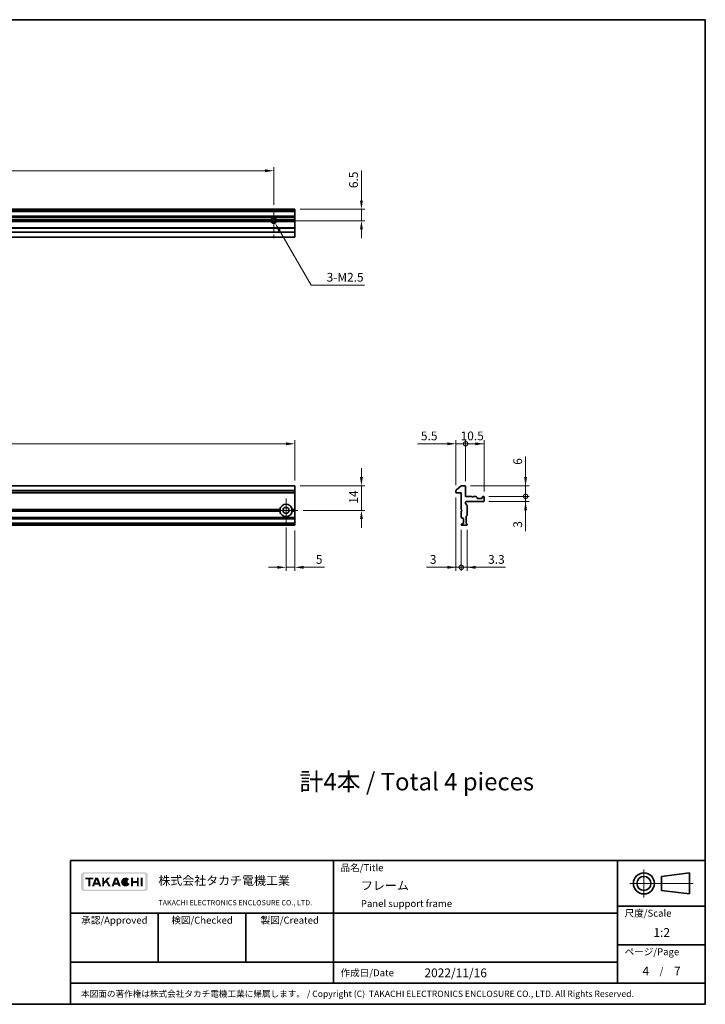
# Model space of a CAD drawing. Units: millimetres. Extents: x 87 to 12268, y 48 to 2015.
# Drawn here: x 6764 to 7155, y 48 to 610 of the extents above; entities that cross this region are included whole.
import ezdxf
from ezdxf.enums import TextEntityAlignment as Align

# ---------------------------------------------------------------- set-up
doc = ezdxf.new("R2010")
doc.units = ezdxf.units.MM
doc.header["$LTSCALE"] = 6
doc.linetypes.add('CHAIN', pattern=[0.3543, 0.2362, -0.0295, 0.0591, -0.0295])
doc.layers.get('Defpoints').update_dxf_attribs({"lineweight": 25})
for name, color, linetype, lineweight in [('Border (ISO)', 7, 'Continuous', 35), ('Dimension (ISO)', 7, 'Continuous', 18), ('Dimension (ISO) @ 1', 7, 'Continuous', 18), ('Symbol (ISO)', 7, 'Continuous', 18), ('Title (ISO)', 7, 'Continuous', 35), ('Visible (ISO)', 7, 'Continuous', 35), ('Visible Narrow (ISO)', 7, 'Continuous', 25)]:
    doc.layers.add(name, color=color, linetype=linetype, lineweight=lineweight)
doc.layers.add('Center Mark (ISO)', color=7, linetype='Continuous', lineweight=18, true_color=0x80ffff)
doc.layers.add('Hatch (ISO)', color=1, linetype='Continuous', lineweight=18, true_color=0xff0000)
doc.styles.add('Note Text (TK)', font='txt')
doc.styles.add('文字スタイル40', font='txt')
doc.styles.add('文字スタイル67', font='arial.ttf')
doc.dimstyles.new('Default - Method 1b (TK)', dxfattribs={"dimscale": 6, "dimtxt": 2.5, "dimasz": 2.5, "dimexe": 1, "dimexo": 1.5, "dimgap": 1, "dimtad": 1, "dimrnd": 1e-08, "dimdsep": 46, "dimtxsty": 'Note Text (TK)', "dimcen": 0.09, "dimdle": 5, "dimclrd": 100, "dimclre": 100, "dimclrt": 7, "dimadec": 1, "dimazin": 1, "dimtfac": 1, "dimtmove": 0, "dimatfit": 3, "dimfxl": 0, "dimtolj": 1, "dimlwd": -1, "dimlwe": -1, "dimarcsym": 0})

# ---------------------------------------------------------------- blocks, each defined once
blk = doc.blocks.new('図面枠 tk図枠')
at = {"layer": 'Border (ISO)'}
for p, q in [((14.5, 289), (405.5, 289)), ((405.5, 289), (405.5, 8)), ((14.5, 8), (405.5, 8))]:
    blk.add_line(p, q, dxfattribs=at)
blk = doc.blocks.new('表題欄 tk表題欄')
at = {"layer": 'Hatch (ISO)'}
h = blk.add_hatch(color=256, dxfattribs=at)
edge = h.paths.add_edge_path(flags=0)
edge.add_arc((95.44, 237.35), 0.596, 270, 360)
edge.add_line((96.04, 237.35), (96.04, 240.76))
edge.add_arc((95.44, 240.76), 0.596, 0, 90)
edge.add_line((95.44, 241.35), (79.01, 241.35))
edge.add_arc((79.01, 240.76), 0.596, 90, 180)
edge.add_line((78.41, 240.76), (78.41, 237.35))
edge.add_arc((79.01, 237.35), 0.596, 180, 270)
edge.add_line((79.01, 236.75), (95.44, 236.75))
edge = h.paths.add_edge_path()
edge.add_line((77.71, 241), (77.71, 237.1))
edge.add_arc((78.41, 237.1), 0.702, 180, 270)
edge.add_line((78.41, 236.4), (96.04, 236.4))
edge.add_arc((96.04, 237.1), 0.702, 270, 360)
edge.add_line((96.74, 237.1), (96.74, 241))
edge.add_arc((96.04, 241), 0.702, 0, 90)
edge.add_line((96.04, 241.71), (78.41, 241.71))
edge.add_arc((78.41, 241), 0.702, 90, 180)
for points in [[(78.94, 240.2), (78.94, 239.71), (79.79, 239.71), (79.79, 237.71), (80.38, 237.71), (80.38, 239.71), (81.23, 239.71), (81.23, 240.2)], [(85.55, 237.71), (84.81, 238.94), (84.29, 238.37), (84.29, 237.71), (83.77, 237.71), (83.77, 240.2), (84.29, 240.2), (84.29, 239.15), (85.26, 240.2), (85.98, 240.2), (85.19, 239.35), (86.17, 237.71)], [(91.96, 240.2), (91.96, 237.71), (92.48, 237.71), (92.48, 238.71), (93.64, 238.71), (93.64, 237.71), (94.16, 237.71), (94.16, 240.2), (93.64, 240.2), (93.64, 239.2), (92.48, 239.2), (92.48, 240.2)], [(94.71, 240.2), (94.71, 237.71), (95.23, 237.71), (95.23, 240.2)]]:
    blk.add_hatch(color=256, dxfattribs=at).paths.add_polyline_path(points)
h = blk.add_hatch(color=256, dxfattribs=at)
h.paths.add_polyline_path([(82.46, 238.76), (81.82, 238.76), (82.14, 239.63)], flags=0)
h.paths.add_polyline_path([(82.65, 238.24), (81.63, 238.24), (81.44, 237.71), (80.82, 237.71), (81.73, 240.2), (82.55, 240.2), (83.46, 237.71), (82.85, 237.71)])
h = blk.add_hatch(color=256, dxfattribs=at)
h.paths.add_polyline_path([(87.4, 238.76), (88.03, 238.76), (87.72, 239.63)], flags=0)
h.paths.add_polyline_path([(87.01, 237.71), (87.21, 238.24), (88.22, 238.24), (88.42, 237.71), (89.04, 237.71), (88.12, 240.2), (87.31, 240.2), (86.39, 237.71)])
h = blk.add_hatch(color=256, dxfattribs=at)
edge = h.paths.add_edge_path()
edge.add_arc((90.39, 238.95), 1.27, 38.5505, 336.582)
edge.add_line((91.56, 238.44), (91.04, 238.67))
edge.add_ellipse((90.39, 238.95), major_axis=(0, -0.8), ratio=0.867347, start_angle=124.651, end_angle=429.4109, ccw=False)
edge.add_line((90.96, 239.41), (91.39, 239.74))
at = {"layer": 'Title (ISO)'}
for p, q in [((74.71, 245.05), (255.71, 245.05)), ((74.71, 204.05), (74.71, 245.05)), ((149.71, 245.05), (149.71, 210.05)), ((230.71, 245.05), (230.71, 210.05)), ((255.71, 245.05), (255.71, 204.05)), ((243.21, 240.55), (251.21, 241.55)), ((243.21, 240.55), (243.21, 236.55)), ((251.21, 235.55), (251.21, 241.55)), ((243.21, 236.55), (251.21, 235.55)), ((230.71, 232.05), (255.71, 232.05)), ((74.71, 230.05), (230.71, 230.05)), ((99.71, 230.05), (99.71, 216.05)), ((124.71, 230.05), (124.71, 216.05)), ((230.71, 221.05), (255.71, 221.05)), ((74.71, 216.05), (230.71, 216.05)), ((255.71, 210.05), (74.71, 210.05)), ((74.71, 204.05), (255.71, 204.05))]:
    blk.add_line(p, q, dxfattribs=at)
at = {"layer": 'Title (ISO)', "color": 4, "linetype": 'CHAIN', "lineweight": 18, "ltscale": 8.88956, "true_color": 0x00ffff}
blk.add_line((238.21, 242.55), (238.21, 234.55), dxfattribs=at)
at = {"layer": 'Title (ISO)', "color": 4, "linetype": 'CHAIN', "lineweight": 18, "ltscale": 20.001633, "true_color": 0x00ffff}
blk.add_line((252.21, 238.55), (234.21, 238.55), dxfattribs=at)
at = {"layer": 'Title (ISO)'}
for radius in [3, 2]:
    blk.add_circle((238.21, 238.55), radius, dxfattribs=at)
at = {"layer": 'Title (ISO)', "color": 1, "true_color": 0xff0000, "char_height": 2, "line_spacing_factor": 1.5, "style": 'Note Text (TK)'}
for s, insert, attachment_point in [('\\fＭＳ Ｐゴシック|b0|i0;{\\H2.0000;品名/Title}', (151.71, 243.05), 4), ('\\fＭＳ Ｐゴシック|b0|i0;{\\H2.0000;尺度/Scale}', (232.71, 230.05), 4), ('\\fＭＳ Ｐゴシック|b0|i0;{\\H2.0000;承認/Approved}', (87.21, 228.05), 5), ('\\fＭＳ Ｐゴシック|b0|i0;{\\H2.0000;検図/Checked}', (112.21, 228.05), 5), ('\\fＭＳ Ｐゴシック|b0|i0;{\\H2.0000;製図/Created}', (137.21, 228.05), 5), ('\\fＭＳ Ｐゴシック|b0|i0;{\\H2.0000;ページ/Page}', (232.71, 219.05), 4), ('\\fＭＳ Ｐゴシック|b0|i0;{\\H2.0000;作成日/Date}', (151.71, 213.05), 4)]:
    blk.add_mtext(s, dxfattribs=dict(at, insert=insert, attachment_point=attachment_point))
at = {"layer": 'Title (ISO)', "color": 7, "line_spacing_factor": 1.5, "style": 'Note Text (TK)'}
for s, insert, char_height, attachment_point in [('株式会社タカチ電機工業', (99.74, 239.05), 2.5, 4), ('\\fArial|b0|i0;{\\H1.4986;TAKACHI ELECTRONICS ENCLOSURE CO., LTD.}', (99.74, 233.05), 1.4986, 4), ('\\fＭＳ Ｐゴシック|b0|i0;{\\H2.0000;/}', (243.21, 213.55), 2, 5), ('\\fＭＳ Ｐゴシック|b0|i0;{\\H1.8000;本図面の著作権は株式会社タカチ電機工業に帰属します。 / Copyright (C)\xa0 TAKACHI ELECTRONICS ENCLOSURE CO., LTD. All Rights Reserved.}', (77.71, 207.05), 1.8, 4)]:
    blk.add_mtext(s, dxfattribs=dict(at, insert=insert, char_height=char_height, attachment_point=attachment_point))
at = {"layer": 'Title (ISO)', "color": 7}
for tag, p, height, style in [('<品名>_001', (157.5, 236.65), 2.5, 'Note Text (TK)'), ('<Title>_001', (157.49, 231.55), 2, '文字スタイル67'), ('<型番>_001', (157.66, 219.99), 3, '文字スタイル40'), ('作成日_001', (175.62, 211.78), 2.5, 'Note Text (TK)'), ('<ページ_No.>_001', (237.95, 212.3), 2.5, 'Note Text (TK)'), ('<総ページ数>_001', (246.79, 212.3), 2.5, 'Note Text (TK)')]:
    blk.add_attdef(tag, p, '', height=height, dxfattribs=dict(at, style=style))
at = {"layer": 'Title (ISO)', "color": 7, "style": 'Note Text (TK)'}
for tag, p in [('<尺度>', (243.21, 224.55)), ('<部品サイズ>', (112.21, 213.05))]:
    blk.add_attdef(tag, text='', height=2.5, dxfattribs=at).set_placement(p, align=Align.MIDDLE_CENTER)
blk = doc.blocks.new('*D121')
at = {"layer": 'Defpoints', "color": 0, "transparency": 16777216}
for p in [(6920.89, 367.93), (6470.89, 343.93), (6920.89, 343.93)]:
    blk.add_point(p, dxfattribs=at)
at = {"layer": 'Dimension (ISO)', "color": 100, "transparency": 16777216}
for p, q in [((6470.89, 346.93), (6470.89, 369.93)), ((6475.89, 367.93), (6915.89, 367.93)), ((6920.89, 346.93), (6920.89, 369.93))]:
    blk.add_line(p, q, dxfattribs=at)
for points in [[(6475.89, 368.76), (6475.89, 367.09), (6470.89, 367.93)], [(6915.89, 368.76), (6915.89, 367.09), (6920.89, 367.93)]]:
    blk.add_solid(points, dxfattribs=at)
at = {"layer": 'Dimension (ISO)', "color": 7, "transparency": 16777216, "insert": (6690.69, 372.43), "char_height": 5, "attachment_point": 4, "style": 'Note Text (TK)'}
blk.add_mtext('\\A1;450', dxfattribs=at)
blk = doc.blocks.new('*D124')
at = {"layer": 'Defpoints', "color": 0, "transparency": 16777216}
for p in [(6915.89, 323.23), (6920.89, 321.43), (6920.89, 297.43)]:
    blk.add_point(p, dxfattribs=at)
at = {"layer": 'Dimension (ISO)', "color": 100, "transparency": 16777216}
for p, q in [((6915.89, 320.23), (6915.89, 295.43)), ((6920.89, 318.43), (6920.89, 295.43)), ((6910.89, 297.43), (6905.89, 297.43)), ((6915.89, 297.43), (6920.89, 297.43)), ((6925.89, 297.43), (6937.78, 297.43))]:
    blk.add_line(p, q, dxfattribs=at)
for points in [[(6910.89, 298.26), (6910.89, 296.59), (6915.89, 297.43)], [(6925.89, 298.26), (6925.89, 296.59), (6920.89, 297.43)]]:
    blk.add_solid(points, dxfattribs=at)
at = {"layer": 'Dimension (ISO)', "color": 7, "transparency": 16777216, "insert": (6932.89, 301.93), "char_height": 5, "attachment_point": 4, "style": 'Note Text (TK)'}
blk.add_mtext('\\A1;5', dxfattribs=at)
blk = doc.blocks.new('*D211')
at = {"layer": 'Defpoints', "color": 0, "transparency": 16777216}
for p in [(6920.89, 343.93), (6922.59, 329.93), (6958.89, 329.93)]:
    blk.add_point(p, dxfattribs=at)
at = {"layer": 'Dimension (ISO) @ 1', "color": 100, "transparency": 16777216}
for p, q in [((6958.89, 348.93), (6958.89, 353.93)), ((6923.89, 343.93), (6960.89, 343.93)), ((6958.89, 343.93), (6958.89, 338.93)), ((6958.89, 338.93), (6958.89, 334.93)), ((6958.89, 329.93), (6958.89, 334.93)), ((6925.59, 329.93), (6960.89, 329.93)), ((6958.89, 324.93), (6958.89, 319.93))]:
    blk.add_line(p, q, dxfattribs=at)
for points in [[(6958.05, 348.93), (6959.72, 348.93), (6958.89, 343.93)], [(6958.05, 324.93), (6959.72, 324.93), (6958.89, 329.93)]]:
    blk.add_solid(points, dxfattribs=at)
at = {"layer": 'Dimension (ISO) @ 1', "color": 7, "transparency": 16777216, "insert": (6954.39, 333.79), "char_height": 5, "attachment_point": 4, "rotation": 90, "style": 'Note Text (TK)'}
blk.add_mtext('\\A1;14', dxfattribs=at)
blk = doc.blocks.new('*D118')
at = {"layer": 'Defpoints', "color": 0, "transparency": 16777216}
for p in [(6908.89, 523.78), (6482.89, 501.34), (6908.89, 501.34)]:
    blk.add_point(p, dxfattribs=at)
at = {"layer": 'Dimension (ISO)', "color": 100, "transparency": 16777216}
for p, q in [((6482.89, 504.34), (6482.89, 525.78)), ((6487.89, 523.78), (6903.89, 523.78)), ((6908.89, 504.34), (6908.89, 525.78))]:
    blk.add_line(p, q, dxfattribs=at)
for points in [[(6487.89, 524.62), (6487.89, 522.95), (6482.89, 523.78)], [(6903.89, 524.62), (6903.89, 522.95), (6908.89, 523.78)]]:
    blk.add_solid(points, dxfattribs=at)
at = {"layer": 'Dimension (ISO)', "color": 7, "transparency": 16777216, "insert": (6690.76, 528.28), "char_height": 5, "attachment_point": 4, "style": 'Note Text (TK)'}
blk.add_mtext('\\A1;426', dxfattribs=at)
blk = doc.blocks.new('*D120')
at = {"layer": 'Defpoints', "color": 0, "transparency": 16777216}
for p in [(6920.89, 501.78), (6914.94, 495.28), (6958.89, 495.28)]:
    blk.add_point(p, dxfattribs=at)
at = {"layer": 'Dimension (ISO)', "color": 100, "transparency": 16777216}
for p, q in [((6958.89, 506.78), (6958.89, 523.83)), ((6923.89, 501.78), (6960.89, 501.78)), ((6958.89, 495.28), (6958.89, 501.78)), ((6917.94, 495.28), (6960.89, 495.28)), ((6958.89, 490.28), (6958.89, 485.28))]:
    blk.add_line(p, q, dxfattribs=at)
for points in [[(6958.05, 506.78), (6959.72, 506.78), (6958.89, 501.78)], [(6958.05, 490.28), (6959.72, 490.28), (6958.89, 495.28)]]:
    blk.add_solid(points, dxfattribs=at)
at = {"layer": 'Dimension (ISO)', "color": 7, "transparency": 16777216, "insert": (6954.39, 513.85), "char_height": 5, "attachment_point": 4, "rotation": 90, "style": 'Note Text (TK)'}
blk.add_mtext('\\A1;6.5', dxfattribs=at)
blk = doc.blocks.new('_DotSmall')
at = {"color": 0, "linetype": 'ByBlock', "const_width": 0.5}
blk.add_lwpolyline([(-0.0625, 0, 1), (0.0625, 0, 1)], format="xyb", close=True, dxfattribs=at)
blk = doc.blocks.new('*D110')
at = {"layer": 'Defpoints', "color": 0, "transparency": 16777216}
for p in [(7018.31, 367.93), (7018.31, 343.63), (7012.81, 341.33)]:
    blk.add_point(p, dxfattribs=at)
at = {"layer": 'Dimension (ISO)', "color": 100, "transparency": 16777216}
for p, q in [((7007.81, 367.93), (6990.8, 367.93)), ((7012.81, 344.33), (7012.81, 369.93)), ((7018.31, 367.93), (7012.81, 367.93)), ((7018.31, 346.63), (7018.31, 369.93)), ((7018.31, 367.93), (7028.31, 367.93))]:
    blk.add_line(p, q, dxfattribs=at)
blk.add_solid([(7007.81, 368.76), (7007.81, 367.09), (7012.81, 367.93)], dxfattribs=at)
at = {"layer": 'Dimension (ISO)', "color": 100, "transparency": 16777216, "xscale": 5, "yscale": 5, "zscale": 5, "rotation": 180}
blk.add_blockref('_DotSmall', (7018.31, 367.93), dxfattribs=at)
at = {"layer": 'Dimension (ISO)', "color": 7, "transparency": 16777216, "insert": (6992.8, 372.43), "char_height": 5, "attachment_point": 4, "style": 'Note Text (TK)'}
blk.add_mtext('\\A1;5.5', dxfattribs=at)
blk = doc.blocks.new('*D111')
at = {"layer": 'Defpoints', "color": 0, "transparency": 16777216}
for p in [(7028.81, 367.93), (7018.31, 343.63), (7028.81, 337.63)]:
    blk.add_point(p, dxfattribs=at)
at = {"layer": 'Dimension (ISO)', "color": 100, "transparency": 16777216}
for p, q in [((7018.31, 346.63), (7018.31, 369.93)), ((7018.31, 367.93), (7023.81, 367.93)), ((7028.81, 340.63), (7028.81, 369.93))]:
    blk.add_line(p, q, dxfattribs=at)
blk.add_solid([(7023.81, 368.76), (7023.81, 367.09), (7028.81, 367.93)], dxfattribs=at)
at = {"layer": 'Dimension (ISO)', "color": 100, "transparency": 16777216, "xscale": 5, "yscale": 5, "zscale": 5, "rotation": 180}
blk.add_blockref('_DotSmall', (7018.31, 367.93), dxfattribs=at)
at = {"layer": 'Dimension (ISO)', "color": 7, "transparency": 16777216, "insert": (7015.43, 372.43), "char_height": 5, "attachment_point": 4, "style": 'Note Text (TK)'}
blk.add_mtext('\\A1;10.5', dxfattribs=at)
blk = doc.blocks.new('*D112')
at = {"layer": 'Defpoints', "color": 0, "transparency": 16777216}
for p in [(7012.81, 340.23), (7015.81, 321.73), (7015.81, 297.43)]:
    blk.add_point(p, dxfattribs=at)
at = {"layer": 'Dimension (ISO)', "color": 100, "transparency": 16777216}
for p, q in [((7012.81, 337.23), (7012.81, 295.43)), ((7015.81, 318.73), (7015.81, 295.43)), ((7007.81, 297.43), (6995.91, 297.43)), ((7015.81, 297.43), (7012.81, 297.43)), ((7015.81, 297.43), (7025.81, 297.43))]:
    blk.add_line(p, q, dxfattribs=at)
blk.add_solid([(7007.81, 298.26), (7007.81, 296.59), (7012.81, 297.43)], dxfattribs=at)
at = {"layer": 'Dimension (ISO)', "color": 100, "transparency": 16777216, "xscale": 5, "yscale": 5, "zscale": 5, "rotation": 180}
blk.add_blockref('_DotSmall', (7015.81, 297.43), dxfattribs=at)
at = {"layer": 'Dimension (ISO)', "color": 7, "transparency": 16777216, "insert": (6997.91, 301.93), "char_height": 5, "attachment_point": 4, "style": 'Note Text (TK)'}
blk.add_mtext('\\A1;3', dxfattribs=at)
blk = doc.blocks.new('*D113')
at = {"layer": 'Defpoints', "color": 0, "transparency": 16777216}
for p in [(7015.81, 321.73), (7019.11, 321.73), (7019.11, 297.43)]:
    blk.add_point(p, dxfattribs=at)
at = {"layer": 'Dimension (ISO)', "color": 100, "transparency": 16777216}
for p, q in [((7015.81, 318.73), (7015.81, 295.43)), ((7019.11, 318.73), (7019.11, 295.43)), ((7015.81, 297.43), (7010.81, 297.43)), ((7015.81, 297.43), (7019.11, 297.43)), ((7024.11, 297.43), (7041.12, 297.43))]:
    blk.add_line(p, q, dxfattribs=at)
blk.add_solid([(7024.11, 298.26), (7024.11, 296.59), (7019.11, 297.43)], dxfattribs=at)
at = {"layer": 'Dimension (ISO)', "color": 100, "transparency": 16777216, "xscale": 5, "yscale": 5, "zscale": 5}
blk.add_blockref('_DotSmall', (7015.81, 297.43), dxfattribs=at)
at = {"layer": 'Dimension (ISO)', "color": 7, "transparency": 16777216, "insert": (7031.11, 301.93), "char_height": 5, "attachment_point": 4, "style": 'Note Text (TK)'}
blk.add_mtext('\\A1;3.3', dxfattribs=at)
blk = doc.blocks.new('*D114')
at = {"layer": 'Defpoints', "color": 0, "transparency": 16777216}
for p in [(7028.51, 337.93), (7052.51, 337.93), (7028.51, 334.93)]:
    blk.add_point(p, dxfattribs=at)
at = {"layer": 'Dimension (ISO)', "color": 100, "transparency": 16777216}
for p, q in [((7052.51, 337.93), (7052.51, 347.93)), ((7031.51, 337.93), (7054.51, 337.93)), ((7052.51, 337.93), (7052.51, 334.93)), ((7031.51, 334.93), (7054.51, 334.93)), ((7052.51, 329.93), (7052.51, 318.03))]:
    blk.add_line(p, q, dxfattribs=at)
blk.add_solid([(7051.67, 329.93), (7053.34, 329.93), (7052.51, 334.93)], dxfattribs=at)
at = {"layer": 'Dimension (ISO)', "color": 100, "transparency": 16777216, "xscale": 5, "yscale": 5, "zscale": 5, "rotation": 270}
blk.add_blockref('_DotSmall', (7052.51, 337.93), dxfattribs=at)
at = {"layer": 'Dimension (ISO)', "color": 7, "transparency": 16777216, "insert": (7048.01, 320.03), "char_height": 5, "attachment_point": 4, "rotation": 90, "style": 'Note Text (TK)'}
blk.add_mtext('\\A1;3', dxfattribs=at)
blk = doc.blocks.new('*D115')
at = {"layer": 'Defpoints', "color": 0, "transparency": 16777216}
for p in [(7018.01, 343.93), (7052.51, 343.93), (7028.51, 337.93)]:
    blk.add_point(p, dxfattribs=at)
at = {"layer": 'Dimension (ISO)', "color": 100, "transparency": 16777216}
for p, q in [((7052.51, 348.93), (7052.51, 360.77)), ((7021.01, 343.93), (7054.51, 343.93)), ((7052.51, 337.93), (7052.51, 343.93)), ((7031.51, 337.93), (7054.51, 337.93)), ((7052.51, 337.93), (7052.51, 332.93))]:
    blk.add_line(p, q, dxfattribs=at)
blk.add_solid([(7051.67, 348.93), (7053.34, 348.93), (7052.51, 343.93)], dxfattribs=at)
at = {"layer": 'Dimension (ISO)', "color": 100, "transparency": 16777216, "xscale": 5, "yscale": 5, "zscale": 5, "rotation": 90}
blk.add_blockref('_DotSmall', (7052.51, 337.93), dxfattribs=at)
at = {"layer": 'Dimension (ISO)', "color": 7, "transparency": 16777216, "insert": (7048.01, 355.93), "char_height": 5, "attachment_point": 4, "rotation": 90, "style": 'Note Text (TK)'}
blk.add_mtext('\\A1;6', dxfattribs=at)
blk = doc.blocks.new('*D116')
at = {"layer": 'Defpoints', "color": 0, "transparency": 16777216}
for p in [(6908.89, 495.28), (6909.66, 493.93)]:
    blk.add_point(p, dxfattribs=at)
at = {"layer": 'Dimension (ISO)', "color": 100, "transparency": 16777216}
for p, q in [((6930.14, 458.48), (6912.16, 489.6)), ((6960.71, 458.48), (6930.14, 458.48))]:
    blk.add_line(p, q, dxfattribs=at)
blk.add_solid([(6912.89, 490.02), (6911.44, 489.19), (6909.66, 493.93)], dxfattribs=at)
at = {"layer": 'Dimension (ISO)', "color": 7, "transparency": 16777216, "insert": (6937.52, 462.98), "char_height": 5, "attachment_point": 4, "style": 'Note Text (TK)'}
blk.add_mtext('\\A1; \\fＭＳ Ｐゴシック|b0|i0;{\\H4.9800;3-M2.5}', dxfattribs=at)

msp = doc.modelspace()

# ---------------------------------------------------------------- linework, layer by layer
at = {"layer": 'Center Mark (ISO)', "linetype": 'CHAIN', "ltscale": 8.920951}
msp.add_line((6908.8864, 501.3383), (6908.8864, 485.2818), dxfattribs=at)
at = {"layer": 'Center Mark (ISO)', "linetype": 'CHAIN', "ltscale": 6.729928}
msp.add_line((6914.9429, 495.2818), (6902.8299, 495.2818), dxfattribs=at)
at = {"layer": 'Center Mark (ISO)', "linetype": 'CHAIN', "ltscale": 7.44499}
for p, q in [((6915.8864, 336.6263), (6915.8864, 323.2263)), ((6922.5864, 329.9263), (6909.1864, 329.9263))]:
    msp.add_line(p, q, dxfattribs=at)
at = {"layer": 'Visible (ISO)'}
for p, q in [((6470.8864, 501.7818), (6920.8864, 501.7818)), ((6470.8864, 500.7818), (6920.8864, 500.7818)), ((6920.8864, 501.4818), (6920.8864, 501.7818)), ((6920.8864, 501.4818), (6920.8864, 501.4061)), ((6920.8864, 501.1939), (6920.8864, 501.4061)), ((6920.8864, 501.1939), (6920.8864, 500.8697)), ((6920.8864, 500.7818), (6920.8864, 500.8697)), ((6920.8864, 500.7818), (6920.8864, 500.4818)), ((6920.8864, 500.4818), (6920.8864, 498.0818)), ((6470.8864, 497.7818), (6920.8864, 497.7818)), ((6696.9429, 495.2818), (6907.8299, 495.2818)), ((6697.3604, 495.7818), (6907.4124, 495.7818)), ((6697.3604, 494.7818), (6907.4124, 494.7818)), ((6909.9429, 495.2818), (6920.8864, 495.2818)), ((6910.3604, 495.7818), (6920.8864, 495.7818)), ((6910.3604, 494.7818), (6920.8864, 494.7818)), ((6920.8864, 498.0818), (6920.8864, 497.7818)), ((6920.8864, 497.6939), (6920.8864, 497.7818)), ((6920.8864, 497.6939), (6920.8864, 497.3697)), ((6920.8864, 497.1575), (6920.8864, 497.3697)), ((6920.8864, 497.1575), (6920.8864, 495.7818)), ((6920.8864, 495.7818), (6920.8864, 495.2818)), ((6920.8864, 495.2818), (6920.8864, 494.7818)), ((6920.8864, 494.7818), (6920.8864, 491.2818)), ((6470.8864, 491.2818), (6920.8864, 491.2818)), ((6920.8864, 490.9818), (6920.8864, 491.2818)), ((6920.8864, 490.9818), (6920.8864, 488.8542)), ((6470.8864, 485.7818), (6920.8864, 485.7818)), ((6920.8864, 488.7262), (6920.8864, 488.8542)), ((6920.8864, 488.7262), (6920.8864, 485.8538)), ((6920.8864, 485.7818), (6920.8864, 485.8538)), ((6470.8864, 343.9263), (6920.8864, 343.9263)), ((6920.8864, 343.88), (6920.8864, 343.9263)), ((6920.8864, 343.88), (6920.8864, 341.4863)), ((7015.7512, 343.88), (7012.8788, 341.4863)), ((7018.0068, 343.9263), (7015.8792, 343.9263)), ((7018.3068, 337.9263), (7018.3068, 343.6263)), ((6470.8864, 339.9263), (6920.8864, 339.9263)), ((6920.8864, 341.3326), (6920.8864, 341.4863)), ((6920.8864, 341.3326), (6920.8864, 340.2263)), ((6920.8864, 339.9263), (6920.8864, 340.2263)), ((6920.8864, 339.9263), (6920.8864, 330.4263)), ((7012.8068, 341.3326), (7012.8068, 340.2263)), ((7013.1068, 339.9263), (7015.8068, 339.9263)), ((7015.8068, 339.9263), (7015.8068, 330.4263)), ((7021.8068, 337.9263), (7018.3068, 337.9263)), ((7022.3068, 337.4263), (7021.8068, 337.9263)), ((7022.8068, 337.9263), (7022.3068, 337.4263)), ((7024.1826, 337.9263), (7022.8068, 337.9263)), ((7024.719, 337.5142), (7024.3947, 337.8385)), ((7024.8068, 336.9263), (7024.8068, 337.3021)), ((7027.8068, 337.3021), (7027.8068, 336.9263)), ((7028.219, 337.8385), (7027.8947, 337.5142)), ((7028.5068, 337.9263), (7028.4311, 337.9263)), ((7028.8068, 335.2263), (7028.8068, 337.6263)), ((7018.3068, 333.8006), (7018.3068, 334.6263)), ((7019.019, 332.9642), (7018.3947, 333.5885)), ((7018.6068, 334.9263), (7028.5068, 334.9263)), ((7019.1068, 327.1006), (7019.1068, 332.7521)), ((7027.5068, 336.6263), (7025.1068, 336.6263)), ((6697.0096, 330.4263), (6912.4223, 330.4263)), ((6697.0096, 329.4263), (6912.4223, 329.4263)), ((6697.1159, 329.9263), (6912.8864, 329.9263)), ((6918.8864, 329.9263), (6920.8864, 329.9263)), ((6919.3505, 330.4263), (6920.8864, 330.4263)), ((6919.3505, 329.4263), (6920.8864, 329.4263)), ((6920.8864, 330.4263), (6920.8864, 329.9263)), ((6920.8864, 329.9263), (6920.8864, 329.4263)), ((6920.8864, 329.4263), (6920.8864, 326.0506)), ((6920.8864, 325.8385), (6920.8864, 326.0506)), ((7015.8068, 330.4263), (7016.3068, 329.9263)), ((7016.3068, 329.9263), (7015.8068, 329.4263)), ((7015.8068, 329.4263), (7015.8068, 326.0506)), ((7018.6068, 322.8506), (7018.6068, 326.3521)), ((7018.6947, 326.5642), (7019.019, 326.8885)), ((6470.8864, 325.4263), (6920.8864, 325.4263)), ((6470.8864, 322.4263), (6920.8864, 322.4263)), ((6470.8864, 321.4263), (6920.8864, 321.4263)), ((6920.8864, 325.8385), (6920.8864, 325.5142)), ((6920.8864, 325.4263), (6920.8864, 325.5142)), ((6920.8864, 325.4263), (6920.8864, 325.1263)), ((6920.8864, 325.1263), (6920.8864, 322.7263)), ((6920.8864, 322.7263), (6920.8864, 322.4263)), ((6920.8864, 322.3385), (6920.8864, 322.4263)), ((6920.8864, 322.3385), (6920.8864, 322.0142)), ((6920.8864, 321.8021), (6920.8864, 322.0142)), ((6920.8864, 321.8021), (6920.8864, 321.7263)), ((6920.8864, 321.4263), (6920.8864, 321.7263)), ((7015.8068, 321.8021), (7015.8068, 321.7263)), ((7015.8947, 325.8385), (7016.219, 325.5142)), ((7016.219, 322.3385), (7015.8947, 322.0142)), ((7016.1068, 321.4263), (7018.8068, 321.4263)), ((7016.4311, 325.4263), (7016.8068, 325.4263)), ((7016.8068, 322.4263), (7016.4311, 322.4263)), ((7017.1068, 325.1263), (7017.1068, 322.7263)), ((7019.019, 322.3142), (7018.6947, 322.6385)), ((7019.1068, 321.7263), (7019.1068, 322.1021))]:
    msp.add_line(p, q, dxfattribs=at)
msp.add_circle((6915.8864, 329.9263), 1.7, dxfattribs=at)
for centre, radius, start, end in [((6908.8864, 495.2818), 1.5565, 18.73754, 161.26246), ((6908.8864, 495.2818), 1.5565, 198.73754, 341.26246), ((6908.8864, 495.2818), 1.0565, 0, 180), ((6908.8864, 495.2818), 1.0565, 180, 0), ((7015.8792, 343.7263), 0.2, 90, 129.805571), ((7018.0068, 343.6263), 0.3, 0, 90), ((7013.0068, 341.3326), 0.2, 129.805571, 180), ((7013.1068, 340.2263), 0.3, 180, 270), ((7024.1826, 337.6263), 0.3, 45, 90), ((7024.5068, 337.3021), 0.3, 0, 45), ((7028.1068, 337.3021), 0.3, 135, 180), ((7028.4311, 337.6263), 0.3, 90, 135), ((7028.5068, 337.6263), 0.3, 0, 90), ((6915.8864, 329.9263), 3.5, 8.213211, 171.786789), ((7018.6068, 334.6263), 0.3, 90, 180), ((7018.6068, 333.8006), 0.3, 180, 225), ((7018.8068, 332.7521), 0.3, 0, 45), ((7025.1068, 336.9263), 0.3, 180, 270), ((7027.5068, 336.9263), 0.3, 270, 0), ((7028.5068, 335.2263), 0.3, 270, 0), ((6915.8864, 329.9263), 3.5, 188.213211, 351.786789), ((7016.1068, 326.0506), 0.3, 180, 225), ((7018.9068, 326.3521), 0.3, 135, 180), ((7018.8068, 327.1006), 0.3, 315, 0), ((7016.1068, 321.8021), 0.3, 135, 180), ((7016.1068, 321.7263), 0.3, 180, 270), ((7016.4311, 325.7263), 0.3, 225, 270), ((7016.4311, 322.1263), 0.3, 90, 135), ((7016.8068, 325.1263), 0.3, 0, 90), ((7016.8068, 322.7263), 0.3, 270, 0), ((7018.9068, 322.8506), 0.3, 180, 225), ((7018.8068, 321.7263), 0.3, 270, 0), ((7018.8068, 322.1021), 0.3, 0, 45)]:
    msp.add_arc(centre, radius, start, end, dxfattribs=at)
for points in [[(6907.4124, 495.7818), (6907.6211, 495.4906), (6907.8299, 495.2818)], [(6907.8299, 495.2818), (6907.6211, 495.073), (6907.4124, 494.7818)], [(6909.9429, 495.2818), (6910.1516, 495.4906), (6910.3604, 495.7818)], [(6910.3604, 494.7818), (6910.1516, 495.073), (6909.9429, 495.2818)], [(6912.8864, 329.9263), (6912.6543, 330.1584), (6912.4223, 330.4263)], [(6912.4223, 329.4263), (6912.6543, 329.6943), (6912.8864, 329.9263)], [(6919.3505, 330.4263), (6919.1184, 330.1584), (6918.8864, 329.9263)], [(6918.8864, 329.9263), (6919.1184, 329.6943), (6919.3505, 329.4263)]]:
    msp.add_open_spline(points, degree=2, dxfattribs=at)
at = {"layer": 'Visible Narrow (ISO)'}
for p, q in [((6470.8864, 501.4818), (6920.8864, 501.4818)), ((6470.8864, 501.4061), (6920.8864, 501.4061)), ((6470.8864, 501.1939), (6920.8864, 501.1939)), ((6470.8864, 500.8697), (6920.8864, 500.8697)), ((6470.8864, 500.4818), (6920.8864, 500.4818)), ((6470.8864, 498.0818), (6920.8864, 498.0818)), ((6470.8864, 497.6939), (6920.8864, 497.6939)), ((6470.8864, 497.3697), (6920.8864, 497.3697)), ((6470.8864, 497.1575), (6920.8864, 497.1575)), ((6470.8864, 490.9818), (6920.8864, 490.9818)), ((6470.8864, 488.8542), (6920.8864, 488.8542)), ((6470.8864, 488.7262), (6920.8864, 488.7262)), ((6470.8864, 485.8538), (6920.8864, 485.8538)), ((6470.8864, 343.88), (6920.8864, 343.88)), ((6470.8864, 341.4863), (6920.8864, 341.4863)), ((6470.8864, 341.3326), (6920.8864, 341.3326)), ((6470.8864, 340.2263), (6920.8864, 340.2263)), ((6470.8864, 326.0506), (6920.8864, 326.0506)), ((6470.8864, 325.8385), (6920.8864, 325.8385)), ((6470.8864, 325.5142), (6920.8864, 325.5142)), ((6470.8864, 325.1263), (6920.8864, 325.1263)), ((6470.8864, 322.7263), (6920.8864, 322.7263)), ((6470.8864, 322.3385), (6920.8864, 322.3385)), ((6470.8864, 322.0142), (6920.8864, 322.0142)), ((6470.8864, 321.8021), (6920.8864, 321.8021)), ((6470.8864, 321.7263), (6920.8864, 321.7263))]:
    msp.add_line(p, q, dxfattribs=at)
for start, end in [(169.204294, 180), (180, 190.795706), (10.795706, 169.204294), (190.795706, 349.204294), (0, 10.795706), (349.204294, 0)]:
    msp.add_arc((6908.8864, 495.2818), 1.3, start, end, dxfattribs=at)

# ---------------------------------------------------------------- block references
at = {"xscale": 2, "yscale": 2, "zscale": 2}
msp.add_blockref('図面枠 tk図枠', (6344, 32), dxfattribs=at)
ref = msp.add_blockref('表題欄 tk表題欄', (6643.5824, -360.1055), dxfattribs=dict(xscale=2, yscale=2, zscale=2))
ref.add_attrib('<品名>_001', 'フレーム', (6958.6307, 113.3011), dxfattribs={"layer": 'Title (ISO)', "color": 7, "height": 5, "style": 'Note Text (TK)'})
ref.add_attrib('<尺度>_001', '1:2', (7125.4261, 86.5), dxfattribs={"layer": 'Title (ISO)', "color": 7, "height": 5, "style": 'Note Text (TK)'})
ref.add_attrib('作成日_001', '2022/11/16', (6994.8324, 63.4574), dxfattribs={"layer": 'Title (ISO)', "color": 7, "height": 5, "style": 'Note Text (TK)'})
ref.add_attrib('<Title>_001', 'Panel support frame', (6958.5689, 103.5211), dxfattribs={"layer": 'Title (ISO)', "color": 7, "height": 4, "style": '文字スタイル67'})
ref.add_attrib('<ページ_No.>_001', '4', (7119.1676, 64.5), dxfattribs={"layer": 'Title (ISO)', "color": 7, "height": 5, "style": 'Note Text (TK)'})
ref.add_attrib('<総ページ数>_001', '7', (7137.1676, 64.5), dxfattribs={"layer": 'Title (ISO)', "color": 7, "height": 5, "style": 'Note Text (TK)'})

# ---------------------------------------------------------------- texts
at = {"layer": 'Symbol (ISO)', "color": 7, "insert": (6923.5617, 175.0931), "char_height": 10, "width": 142.573099, "attachment_point": 4, "line_spacing_factor": 1.5, "style": 'Note Text (TK)'}
msp.add_mtext('\\fＭＳ Ｐゴシック|b0|i0;{\\H10.0000;計4本 / Total 4 pieces}', dxfattribs=at)

# ---------------------------------------------------------------- dimensions: what is measured, and where the dimension line sits
at = {"layer": 'Dimension (ISO) @ 1', "color": 100, "true_color": 0x00ff3f}
for base, p1, p2, angle, override, picture, middle, dimtype in [((6908.8864, 523.7818), (6482.8864, 501.3383), (6908.8864, 501.3383), 180, {"dimscale": 1, "dimtxt": 5, "dimasz": 5, "dimexe": 2, "dimexo": 3, "dimgap": 2, "dimdec": 2, "dimcen": 0.18, "dimtol": 0, "dimlim": 0, "dimtp": 0, "dimtm": 0, "dimtdec": 2, "dimtix": 0, "dimtofl": 0, "dimtmove": 0, "dimatfit": 1}, '*D118', (6695.8864, 523.7818), 128), ((6958.8864, 495.2818), (6920.8864, 501.7818), (6914.9429, 495.2818), 270, {"dimscale": 1, "dimtxt": 5, "dimasz": 5, "dimexe": 2, "dimexo": 3, "dimgap": 2, "dimdec": 2, "dimcen": 0.18, "dimtol": 0, "dimlim": 0, "dimtp": 0, "dimtm": 0, "dimtdec": 2, "dimtix": 0, "dimtofl": 1, "dimtmove": 0, "dimatfit": 1}, '*D120', (6958.8864, 517.84), 128), ((6920.8864, 367.9263), (6470.8864, 343.9263), (6920.8864, 343.9263), 180, {"dimscale": 1, "dimtxt": 5, "dimasz": 5, "dimexe": 2, "dimexo": 3, "dimgap": 2, "dimdec": 2, "dimcen": 0.18, "dimtol": 0, "dimlim": 0, "dimtp": 0, "dimtm": 0, "dimtdec": 2, "dimtix": 0, "dimtofl": 0, "dimtmove": 0, "dimatfit": 1}, '*D121', (6695.8864, 367.9263), 128), ((7018.3068, 367.9263), (7012.8068, 341.3326), (7018.3068, 343.6263), 180, {"dimscale": 1, "dimtxt": 5, "dimasz": 5, "dimexe": 2, "dimexo": 3, "dimgap": 2, "dimdec": 2, "dimblk2": 'DotSmall', "dimsah": 1, "dimcen": 0.18, "dimdle": 0, "dimtol": 0, "dimlim": 0, "dimtp": 0, "dimtm": 0, "dimtdec": 2, "dimtix": 0, "dimtofl": 1, "dimtmove": 0, "dimatfit": 1}, '*D110', (6996.8011, 367.9263), 128), ((7028.8068, 367.9263), (7018.3068, 343.6263), (7028.8068, 337.6263), 180, {"dimscale": 1, "dimtxt": 5, "dimasz": 5, "dimexe": 2, "dimexo": 3, "dimgap": 2, "dimdec": 2, "dimblk1": 'DotSmall', "dimsah": 1, "dimcen": 0.18, "dimdle": 0, "dimtol": 0, "dimlim": 0, "dimtp": 0, "dimtm": 0, "dimtdec": 2, "dimtix": 0, "dimtofl": 1, "dimtmove": 0, "dimatfit": 1}, '*D111', (7021.0568, 367.9263), 128), ((7052.5068, 343.9263), (7028.5068, 337.9263), (7018.0068, 343.9263), 90, {"dimscale": 1, "dimtxt": 5, "dimasz": 5, "dimexe": 2, "dimexo": 3, "dimgap": 2, "dimdec": 2, "dimblk1": 'DotSmall', "dimsah": 1, "dimcen": 0.18, "dimdle": 0, "dimtol": 0, "dimlim": 0, "dimtp": 0, "dimtm": 0, "dimtdec": 2, "dimtix": 0, "dimtofl": 1, "dimtmove": 0, "dimatfit": 1}, '*D115', (7052.5068, 357.3468), 128), ((6958.8864, 329.9263), (6920.8864, 343.9263), (6922.5864, 329.9263), 270, {"dimscale": 1, "dimtxt": 5, "dimasz": 5, "dimexe": 2, "dimexo": 3, "dimgap": 2, "dimdec": 2, "dimcen": 0.18, "dimtol": 0, "dimlim": 0, "dimtp": 0, "dimtm": 0, "dimtdec": 2, "dimtix": 0, "dimtofl": 0, "dimtmove": 0, "dimatfit": 3}, '*D211', (6958.8864, 336.9263), 160), ((7052.5068, 337.9263), (7028.5068, 334.9263), (7028.5068, 337.9263), 90, {"dimscale": 1, "dimtxt": 5, "dimasz": 5, "dimexe": 2, "dimexo": 3, "dimgap": 2, "dimdec": 2, "dimblk2": 'DotSmall', "dimsah": 1, "dimcen": 0.18, "dimdle": 0, "dimtol": 0, "dimlim": 0, "dimtp": 0, "dimtm": 0, "dimtdec": 2, "dimtix": 0, "dimtofl": 1, "dimtmove": 0, "dimatfit": 1}, '*D114', (7052.5068, 321.4775), 128), ((7015.8068, 297.4263), (7012.8068, 340.2263), (7015.8068, 321.7263), 180, {"dimscale": 1, "dimtxt": 5, "dimasz": 5, "dimexe": 2, "dimexo": 3, "dimgap": 2, "dimdec": 2, "dimblk2": 'DotSmall', "dimsah": 1, "dimcen": 0.18, "dimdle": 0, "dimtol": 0, "dimlim": 0, "dimtp": 0, "dimtm": 0, "dimtdec": 2, "dimtix": 0, "dimtofl": 1, "dimtmove": 0, "dimatfit": 1}, '*D112', (6999.358, 297.4263), 128), ((6920.8864, 297.4263), (6915.8864, 323.2263), (6920.8864, 321.4263), 180, {"dimscale": 1, "dimtxt": 5, "dimasz": 5, "dimexe": 2, "dimexo": 3, "dimgap": 2, "dimdec": 2, "dimcen": 0.18, "dimtol": 0, "dimlim": 0, "dimtp": 0, "dimtm": 0, "dimtdec": 2, "dimtix": 0, "dimtofl": 1, "dimtmove": 0, "dimatfit": 1}, '*D124', (6934.3352, 297.4263), 128), ((7019.1068, 297.4263), (7015.8068, 321.7263), (7019.1068, 321.7263), 180, {"dimscale": 1, "dimtxt": 5, "dimasz": 5, "dimexe": 2, "dimexo": 3, "dimgap": 2, "dimdec": 2, "dimblk1": 'DotSmall', "dimsah": 1, "dimcen": 0.18, "dimdle": 0, "dimtol": 0, "dimlim": 0, "dimtp": 0, "dimtm": 0, "dimtdec": 2, "dimtix": 0, "dimtofl": 1, "dimtmove": 0, "dimatfit": 1}, '*D113', (7035.1125, 297.4263), 128)]:
    dim = msp.add_linear_dim(base=base, p1=p1, p2=p2, angle=angle, dimstyle='Default - Method 1b (TK)', override=override, dxfattribs=at)
    dim.commit()
    dim.dimension.update_dxf_attribs({"geometry": picture, "text_midpoint": middle, "dimtype": dimtype})
dim = msp.add_radius_dim(center=(6908.8864, 495.2818), mpoint=(6909.6646, 493.9338), text=' \\fＭＳ Ｐゴシック|b0|i0;{\\H4.9800;3-M2.5}', dimstyle='Default - Method 1b (TK)', override={"dimscale": 1, "dimtxt": 5, "dimasz": 5, "dimexe": 2, "dimexo": 3, "dimgap": 2, "dimtih": 1, "dimtoh": 1, "dimdec": 2, "dimlfac": 1, "dimcen": 0, "dimtol": 0, "dimlim": 0, "dimtp": 0, "dimtm": 0, "dimtdec": 2, "dimtix": 0, "dimtofl": 0, "dimtmove": 0, "dimatfit": 3}, dxfattribs=at)
dim.commit()
dim.dimension.update_dxf_attribs({"geometry": '*D116', "text_midpoint": (6949.116, 458.4752), "dimtype": 132})

doc.saveas('drawing.dxf')
